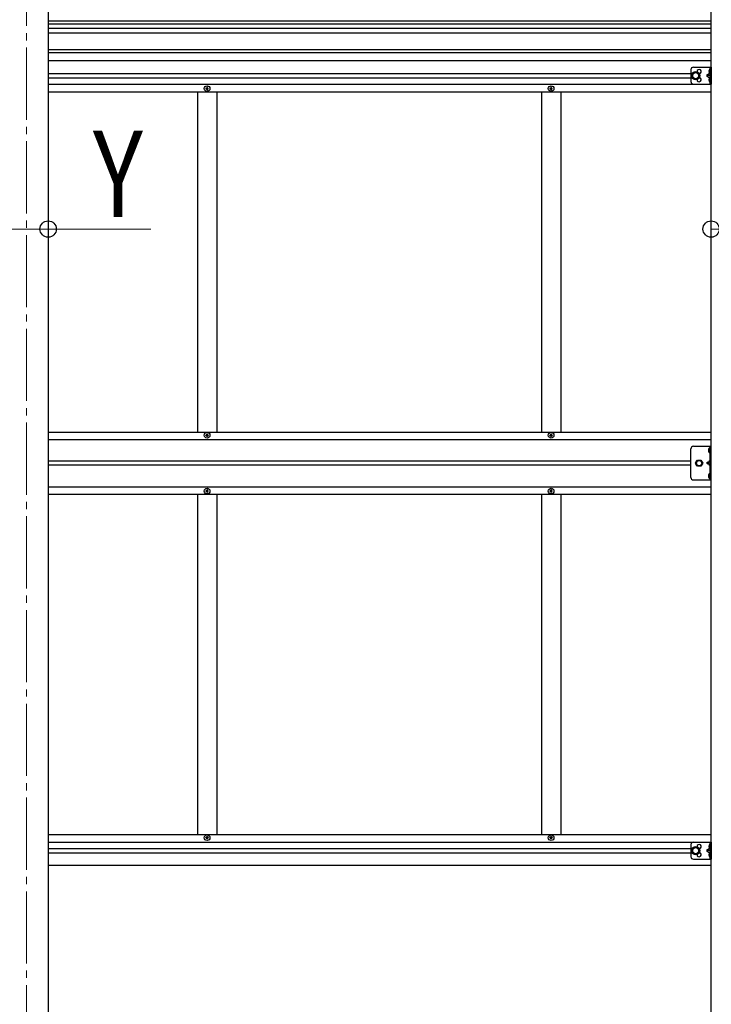
# Model space of a CAD drawing. Units: millimetres. Extents: x 0 to 33640, y 0 to 23760.
# Drawn here: x 13063 to 14502, y 5319 to 7367 of the extents above; entities that cross this region are included whole.
import ezdxf

# ---------------------------------------------------------------- set-up
doc = ezdxf.new("R2010")
doc.units = ezdxf.units.MM
doc.linetypes.add('YCENTER_1', pattern=[13, 10, -1, 1, -1])
doc.linetypes.add('YHIDDEN_1', pattern=[4, 3, -1])
for name, color, linetype, lineweight in [('YKK_12', 2, 'Continuous', 13), ('YKK_13', 4, 'Continuous', 30), ('YKK_A1', 4, 'Continuous', 30), ('YKK_D', 6, 'Continuous', 13)]:
    doc.layers.add(name, color=color, linetype=linetype, lineweight=lineweight)
doc.styles.add('text-b', font='extslim2.shx', dxfattribs={"width": 0.8, "bigfont": 'extfont2.shx'})

msp = doc.modelspace()

# ---------------------------------------------------------------- linework, layer by layer
at = {"layer": 'YKK_12', "linetype": 'YCENTER_1', "ltscale": 15}
msp.add_line((13077.1, 7894.1), (13077.1, 4644.1), dxfattribs=at)
at = {"layer": 'YKK_13', "ltscale": 20}
for p, q in [((14460.1, 7263.2), (14460.1, 7238.2)), ((14470.1, 7258.2), (14463.6, 7254.4)), ((14463.6, 7254.4), (14463.6, 7246.9)), ((14465.1, 7268.2), (14502.1, 7268.2)), ((14476.6, 7254.4), (14470.1, 7258.2)), ((14476.6, 7246.9), (14476.6, 7254.4)), ((14499, 7255.2), (14492.6, 7250.7)), ((14492.6, 7250.7), (14499, 7246.1)), ((14499.6, 7250.7), (14492.6, 7250.7)), ((14497.5, 7261.8), (14499.5, 7260.8)), ((14497.5, 7257.5), (14499.5, 7258.5)), ((14499.6, 7264.4), (14499.3, 7264.4)), ((14499.3, 7264.4), (14499.3, 7255)), ((14499.3, 7255), (14499.6, 7255)), ((14499.6, 7268.2), (14499.6, 7233.2)), ((14499.6, 7264.4), (14499.6, 7255)), ((14502.1, 7262.4), (14499.6, 7262.4)), ((14499.6, 7260.8), (14500.2, 7259.7)), ((14499.6, 7258.5), (14500.2, 7259.7)), ((14502.1, 7256.9), (14499.6, 7256.9)), ((14502.1, 7268.2), (14502.1, 7233.2)), ((14463.6, 7246.9), (14470.1, 7243.2)), ((14465.1, 7233.2), (14502.1, 7233.2)), ((14470.1, 7243.2), (14476.6, 7246.9)), ((14497.5, 7243.8), (14499.5, 7242.8)), ((14497.5, 7239.5), (14499.5, 7240.5)), ((14499.3, 7246.4), (14499.6, 7246.4)), ((14499.3, 7237), (14499.3, 7246.4)), ((14499.6, 7237), (14499.3, 7237)), ((14499.6, 7237), (14499.6, 7246.4)), ((14502.1, 7244.4), (14499.6, 7244.4)), ((14499.6, 7242.8), (14500.2, 7241.7)), ((14499.6, 7240.5), (14500.2, 7241.7)), ((14502.1, 7238.9), (14499.6, 7238.9)), ((14465.1, 5656.2), (14502.1, 5656.2)), ((14499.6, 5656.2), (14499.6, 5621.2)), ((14502.1, 5656.2), (14502.1, 5621.2)), ((14460.1, 5651.2), (14460.1, 5626.2)), ((14470.1, 5646.2), (14463.6, 5642.4)), ((14463.6, 5642.4), (14463.6, 5634.9)), ((14463.6, 5634.9), (14470.1, 5631.2)), ((14476.6, 5642.4), (14470.1, 5646.2)), ((14470.1, 5631.2), (14476.6, 5634.9)), ((14476.6, 5634.9), (14476.6, 5642.4)), ((14499, 5643.2), (14492.6, 5638.7)), ((14492.6, 5638.7), (14499, 5634.1)), ((14499.6, 5638.7), (14492.6, 5638.7)), ((14497.5, 5649.8), (14499.5, 5648.8)), ((14497.5, 5645.5), (14499.5, 5646.5)), ((14499.6, 5652.4), (14499.3, 5652.4)), ((14499.3, 5652.4), (14499.3, 5643)), ((14499.3, 5643), (14499.6, 5643)), ((14499.3, 5634.4), (14499.6, 5634.4)), ((14499.3, 5625), (14499.3, 5634.4)), ((14499.6, 5652.4), (14499.6, 5643)), ((14502.1, 5650.4), (14499.6, 5650.4)), ((14499.6, 5648.8), (14500.2, 5647.7)), ((14499.6, 5646.5), (14500.2, 5647.7)), ((14502.1, 5644.9), (14499.6, 5644.9)), ((14499.6, 5625), (14499.6, 5634.4)), ((14502.1, 5632.4), (14499.6, 5632.4)), ((14465.1, 5621.2), (14502.1, 5621.2)), ((14497.5, 5631.8), (14499.5, 5630.8)), ((14497.5, 5627.5), (14499.5, 5628.5)), ((14499.6, 5625), (14499.3, 5625)), ((14499.6, 5630.8), (14500.2, 5629.7)), ((14499.6, 5628.5), (14500.2, 5629.7)), ((14502.1, 5626.9), (14499.6, 5626.9))]:
    msp.add_line(p, q, dxfattribs=at)
at = {"layer": 'YKK_13', "ltscale": 0.5}
for p, q in [((13450.6, 7224.2), (13450.6, 7223.2)), ((13451.6, 7224.2), (13450.6, 7224.2)), ((13450.6, 7223.2), (13451.6, 7223.2)), ((13453.6, 7226.2), (13452.6, 7226.2)), ((13452.6, 7226.2), (13452.6, 7225.2)), ((13452.6, 7222.2), (13452.6, 7221.2)), ((13452.6, 7221.2), (13453.6, 7221.2)), ((13453.6, 7225.2), (13453.6, 7226.2)), ((13453.6, 7221.2), (13453.6, 7222.2)), ((13455.6, 7224.2), (13454.6, 7224.2)), ((13454.6, 7223.2), (13455.6, 7223.2)), ((13455.6, 7223.2), (13455.6, 7224.2)), ((14166.6, 7224.2), (14166.6, 7223.2)), ((14167.6, 7224.2), (14166.6, 7224.2)), ((14166.6, 7223.2), (14167.6, 7223.2)), ((14169.6, 7226.2), (14168.6, 7226.2)), ((14168.6, 7226.2), (14168.6, 7225.2)), ((14168.6, 7222.2), (14168.6, 7221.2)), ((14168.6, 7221.2), (14169.6, 7221.2)), ((14169.6, 7225.2), (14169.6, 7226.2)), ((14169.6, 7221.2), (14169.6, 7222.2)), ((14171.6, 7224.2), (14170.6, 7224.2)), ((14170.6, 7223.2), (14171.6, 7223.2)), ((14171.6, 7223.2), (14171.6, 7224.2)), ((13450.6, 6502.2), (13450.6, 6503.2)), ((13450.6, 6503.2), (13451.6, 6503.2)), ((13451.6, 6502.2), (13450.6, 6502.2)), ((13452.6, 6504.2), (13452.6, 6505.2)), ((13452.6, 6505.2), (13453.6, 6505.2)), ((13452.6, 6500.2), (13452.6, 6501.2)), ((13453.6, 6500.2), (13452.6, 6500.2)), ((13453.6, 6505.2), (13453.6, 6504.2)), ((13453.6, 6501.2), (13453.6, 6500.2)), ((13454.6, 6503.2), (13455.6, 6503.2)), ((13455.6, 6502.2), (13454.6, 6502.2)), ((13455.6, 6503.2), (13455.6, 6502.2)), ((14166.6, 6502.2), (14166.6, 6503.2)), ((14166.6, 6503.2), (14167.6, 6503.2)), ((14167.6, 6502.2), (14166.6, 6502.2)), ((14168.6, 6504.2), (14168.6, 6505.2)), ((14168.6, 6505.2), (14169.6, 6505.2)), ((14168.6, 6500.2), (14168.6, 6501.2)), ((14169.6, 6500.2), (14168.6, 6500.2)), ((14169.6, 6505.2), (14169.6, 6504.2)), ((14169.6, 6501.2), (14169.6, 6500.2)), ((14170.6, 6503.2), (14171.6, 6503.2)), ((14171.6, 6502.2), (14170.6, 6502.2)), ((14171.6, 6503.2), (14171.6, 6502.2)), ((14460.1, 6414.7), (14460.1, 6474.7)), ((14465.1, 6479.7), (14502.1, 6479.7)), ((14499.6, 6479.7), (14499.6, 6409.7)), ((14502.1, 6409.7), (14502.1, 6479.7)), ((14469.6, 6444.7), (14473.4, 6451.2)), ((14473.4, 6451.2), (14480.9, 6451.2)), ((14480.9, 6451.2), (14484.6, 6444.7)), ((14473.4, 6438.2), (14469.6, 6444.7)), ((14480.9, 6438.2), (14473.4, 6438.2)), ((14484.6, 6444.7), (14480.9, 6438.2)), ((14465.1, 6409.7), (14502.1, 6409.7)), ((13450.6, 6387.2), (13450.6, 6386.2)), ((13451.6, 6387.2), (13450.6, 6387.2)), ((13450.6, 6386.2), (13451.6, 6386.2)), ((13453.6, 6389.2), (13452.6, 6389.2)), ((13452.6, 6389.2), (13452.6, 6388.2)), ((13452.6, 6385.2), (13452.6, 6384.2)), ((13452.6, 6384.2), (13453.6, 6384.2)), ((13453.6, 6388.2), (13453.6, 6389.2)), ((13453.6, 6384.2), (13453.6, 6385.2)), ((13455.6, 6387.2), (13454.6, 6387.2)), ((13454.6, 6386.2), (13455.6, 6386.2)), ((13455.6, 6386.2), (13455.6, 6387.2)), ((14166.6, 6387.2), (14166.6, 6386.2)), ((14167.6, 6387.2), (14166.6, 6387.2)), ((14166.6, 6386.2), (14167.6, 6386.2)), ((14169.6, 6389.2), (14168.6, 6389.2)), ((14168.6, 6389.2), (14168.6, 6388.2)), ((14168.6, 6385.2), (14168.6, 6384.2)), ((14168.6, 6384.2), (14169.6, 6384.2)), ((14169.6, 6388.2), (14169.6, 6389.2)), ((14169.6, 6384.2), (14169.6, 6385.2)), ((14171.6, 6387.2), (14170.6, 6387.2)), ((14170.6, 6386.2), (14171.6, 6386.2)), ((14171.6, 6386.2), (14171.6, 6387.2)), ((13450.6, 5665.2), (13450.6, 5666.2)), ((13450.6, 5666.2), (13451.6, 5666.2)), ((13451.6, 5665.2), (13450.6, 5665.2)), ((13452.6, 5667.2), (13452.6, 5668.2)), ((13452.6, 5668.2), (13453.6, 5668.2)), ((13452.6, 5663.2), (13452.6, 5664.2)), ((13453.6, 5663.2), (13452.6, 5663.2)), ((13453.6, 5668.2), (13453.6, 5667.2)), ((13453.6, 5664.2), (13453.6, 5663.2)), ((13454.6, 5666.2), (13455.6, 5666.2)), ((13455.6, 5665.2), (13454.6, 5665.2)), ((13455.6, 5666.2), (13455.6, 5665.2)), ((14166.6, 5665.2), (14166.6, 5666.2)), ((14166.6, 5666.2), (14167.6, 5666.2)), ((14167.6, 5665.2), (14166.6, 5665.2)), ((14168.6, 5667.2), (14168.6, 5668.2)), ((14168.6, 5668.2), (14169.6, 5668.2)), ((14168.6, 5663.2), (14168.6, 5664.2)), ((14169.6, 5663.2), (14168.6, 5663.2)), ((14169.6, 5668.2), (14169.6, 5667.2)), ((14169.6, 5664.2), (14169.6, 5663.2)), ((14170.6, 5666.2), (14171.6, 5666.2)), ((14171.6, 5665.2), (14170.6, 5665.2)), ((14171.6, 5666.2), (14171.6, 5665.2))]:
    msp.add_line(p, q, dxfattribs=at)
at = {"layer": 'YKK_13', "linetype": 'YHIDDEN_1'}
for p, q in [((14499.6, 6472.3), (14497, 6473.6)), ((14499.6, 6472.3), (14500.2, 6471.2)), ((14499.6, 6470.1), (14497, 6468.7)), ((14499.6, 6470.1), (14500.2, 6471.2)), ((14499.6, 6449.7), (14492.6, 6444.7)), ((14499.6, 6444.7), (14492.6, 6444.7)), ((14499.6, 6439.7), (14492.6, 6444.7)), ((14499.6, 6419.3), (14497, 6420.6)), ((14499.6, 6417.1), (14497, 6415.7)), ((14499.6, 6419.3), (14500.2, 6418.2)), ((14499.6, 6417.1), (14500.2, 6418.2))]:
    msp.add_line(p, q, dxfattribs=at)
at = {"layer": 'YKK_13'}
for p, q in [((14498.8, 6475.9), (14498.9, 6475.9)), ((14499.6, 6475.2), (14499.6, 6467.1)), ((14498.8, 6466.4), (14498.9, 6466.4)), ((14498.8, 6422.9), (14498.9, 6422.9)), ((14498.8, 6413.4), (14498.9, 6413.4)), ((14499.6, 6422.2), (14499.6, 6414.1))]:
    msp.add_line(p, q, dxfattribs=at)
at = {"layer": 'YKK_13', "ltscale": 20}
for centre, radius in [((14470.1, 7250.7), 8.5), ((14470.1, 7250.7), 7.5), ((14470.1, 7250.7), 6.5), ((14470.1, 5638.7), 8.5), ((14470.1, 5638.7), 7.5), ((14470.1, 5638.7), 6.5)]:
    msp.add_circle(centre, radius, dxfattribs=at)
at = {"layer": 'YKK_13', "ltscale": 0.5}
for centre, radius in [((13453.1, 7223.7), 5.9), ((14169.1, 7223.7), 5.9), ((13453.1, 6502.7), 5.9), ((14169.1, 6502.7), 5.9), ((14477.1, 6444.7), 6.5), ((14477.1, 6444.7), 5.5), ((13453.1, 6386.7), 5.9), ((14169.1, 6386.7), 5.9), ((13453.1, 5665.7), 5.9), ((14169.1, 5665.7), 5.9)]:
    msp.add_circle(centre, radius, dxfattribs=at)
at = {"layer": 'YKK_13', "ltscale": 20}
for centre, radius, start, end in [((14465.1, 7263.2), 5, 90, 180), ((14477.1, 7259.2), 4.25, 274.7608, 186.2943), ((14503.2, 7259.7), 6.1, 129.6019, 230.3981), ((14465.1, 7238.2), 5, 180, 270), ((14477.1, 7242.2), 4.25, 173.7057, 85.2392), ((14503.2, 7241.7), 6.1, 129.6019, 230.3981), ((14465.1, 5651.2), 5, 90, 180), ((14477.1, 5647.2), 4.25, 274.7608, 186.2943), ((14477.1, 5630.2), 4.25, 173.7057, 85.2392), ((14503.2, 5647.7), 6.1, 129.6019, 230.3981), ((14503.2, 5629.7), 6.1, 129.6019, 230.3981), ((14465.1, 5626.2), 5, 180, 270)]:
    msp.add_arc(centre, radius, start, end, dxfattribs=at)
at = {"layer": 'YKK_13', "ltscale": 0.5}
for centre, radius, start, end in [((13451.6, 7225.2), 1, 270, 0), ((13451.6, 7222.2), 1, 0, 90), ((13454.6, 7225.2), 1, 180, 270), ((13454.6, 7222.2), 1, 90, 180), ((14167.6, 7225.2), 1, 270, 0), ((14167.6, 7222.2), 1, 0, 90), ((14170.6, 7225.2), 1, 180, 270), ((14170.6, 7222.2), 1, 90, 180), ((13451.6, 6504.2), 1, 270, 0), ((13451.6, 6501.2), 1, 0, 90), ((13454.6, 6504.2), 1, 180, 270), ((13454.6, 6501.2), 1, 90, 180), ((14167.6, 6504.2), 1, 270, 0), ((14167.6, 6501.2), 1, 0, 90), ((14170.6, 6504.2), 1, 180, 270), ((14170.6, 6501.2), 1, 90, 180), ((14465.1, 6474.7), 5, 90, 180), ((14465.1, 6414.7), 5, 180, 270), ((13451.6, 6388.2), 1, 270, 0), ((13451.6, 6385.2), 1, 0, 90), ((13454.6, 6388.2), 1, 180, 270), ((13454.6, 6385.2), 1, 90, 180), ((14167.6, 6388.2), 1, 270, 0), ((14167.6, 6385.2), 1, 0, 90), ((14170.6, 6388.2), 1, 180, 270), ((14170.6, 6385.2), 1, 90, 180), ((13451.6, 5667.2), 1, 270, 0), ((13451.6, 5664.2), 1, 0, 90), ((13454.6, 5667.2), 1, 180, 270), ((13454.6, 5664.2), 1, 90, 180), ((14167.6, 5667.2), 1, 270, 0), ((14167.6, 5664.2), 1, 0, 90), ((14170.6, 5667.2), 1, 180, 270), ((14170.6, 5664.2), 1, 90, 180)]:
    msp.add_arc(centre, radius, start, end, dxfattribs=at)
at = {"layer": 'YKK_13'}
for centre, radius, start, end in [((14503.5, 6471.2), 7, 140.8765, 180), ((14498.8, 6475.1), 0.862, 90, 140.8765), ((14498.9, 6475.2), 0.7, 0, 90), ((14503.5, 6471.2), 7, 180, 219.1235), ((14498.8, 6467.3), 0.862, 219.1235, 270), ((14498.9, 6467.1), 0.7, 270, 0), ((14503.5, 6418.2), 7, 140.8765, 180), ((14503.5, 6418.2), 7, 180, 219.1235), ((14498.8, 6422.1), 0.862, 90, 140.8765), ((14498.8, 6414.3), 0.862, 219.1235, 270), ((14498.9, 6422.2), 0.7, 0, 90), ((14498.9, 6414.1), 0.7, 270, 0)]:
    msp.add_arc(centre, radius, start, end, dxfattribs=at)
at = {"layer": 'YKK_A1', "ltscale": 0.5}
for p, q in [((13122.3, 7924.1), (13122.3, 4744.1)), ((13122.3, 6449.2), (14460.1, 6449.2)), ((14460.1, 6440.2), (13122.3, 6440.2))]:
    msp.add_line(p, q, dxfattribs=at)
at = {"layer": 'YKK_A1', "ltscale": 20}
for p, q in [((14502.1, 5294.2), (14502.1, 7434.7)), ((14502.1, 7364.3), (13122.3, 7364.3)), ((14502.1, 7357.9), (13122.3, 7357.9)), ((13122.3, 7349.4), (14502.1, 7349.4)), ((13122.3, 7340.1), (14502.1, 7340.1)), ((14502.1, 7304.3), (13122.3, 7304.3)), ((14502.1, 7297.9), (13122.3, 7297.9)), ((14502.1, 7281.2), (13122.3, 7281.2)), ((13122.3, 7255.2), (14460.1, 7255.2)), ((13122.3, 7246.2), (14460.1, 7246.2)), ((13122.3, 7232.7), (14502.1, 7232.7)), ((13122.3, 7217.2), (14502.1, 7217.2)), ((13433.1, 7217.2), (13433.1, 6509.2)), ((13473.1, 7217.2), (13473.1, 6509.2)), ((14149.1, 7217.2), (14149.1, 6509.2)), ((14189.1, 7217.2), (14189.1, 6509.2)), ((13122.3, 6509.2), (14502.1, 6509.2)), ((13122.3, 6493.7), (14502.1, 6493.7)), ((13122.3, 6395.7), (14502.1, 6395.7)), ((13122.3, 6380.2), (14502.1, 6380.2)), ((13433.1, 6380.2), (13433.1, 5672.2)), ((13473.1, 6380.2), (13473.1, 5672.2)), ((14149.1, 6380.2), (14149.1, 5672.2)), ((14189.1, 6380.2), (14189.1, 5672.2)), ((13122.3, 5672.2), (14502.1, 5672.2)), ((13122.3, 5656.7), (14502.1, 5656.7)), ((13122.3, 5643.2), (14460.1, 5643.2)), ((13122.3, 5634.2), (14460.1, 5634.2)), ((13122.3, 5608.2), (14502.1, 5608.2))]:
    msp.add_line(p, q, dxfattribs=at)
at = {"layer": 'YKK_D'}
for p, q in [((13031.9, 6931.6), (13122.3, 6931.6)), ((13122.3, 6931.6), (13336.3, 6931.6)), ((14502.1, 6931.6), (14552.1, 6931.6))]:
    msp.add_line(p, q, dxfattribs=at)
at = {"layer": 'YKK_D', "linetype": 'ByBlock', "lineweight": -2}
for centre in [(13122.3, 6931.6), (14502.1, 6931.6)]:
    msp.add_circle(centre, 17, dxfattribs=at)

# ---------------------------------------------------------------- texts
at = {"layer": 'YKK_D', "style": 'text-b', "width": 0.8}
msp.add_text('Y', height=180, dxfattribs=at).set_placement((13215.3, 6956.6))

doc.saveas('drawing.dxf')
